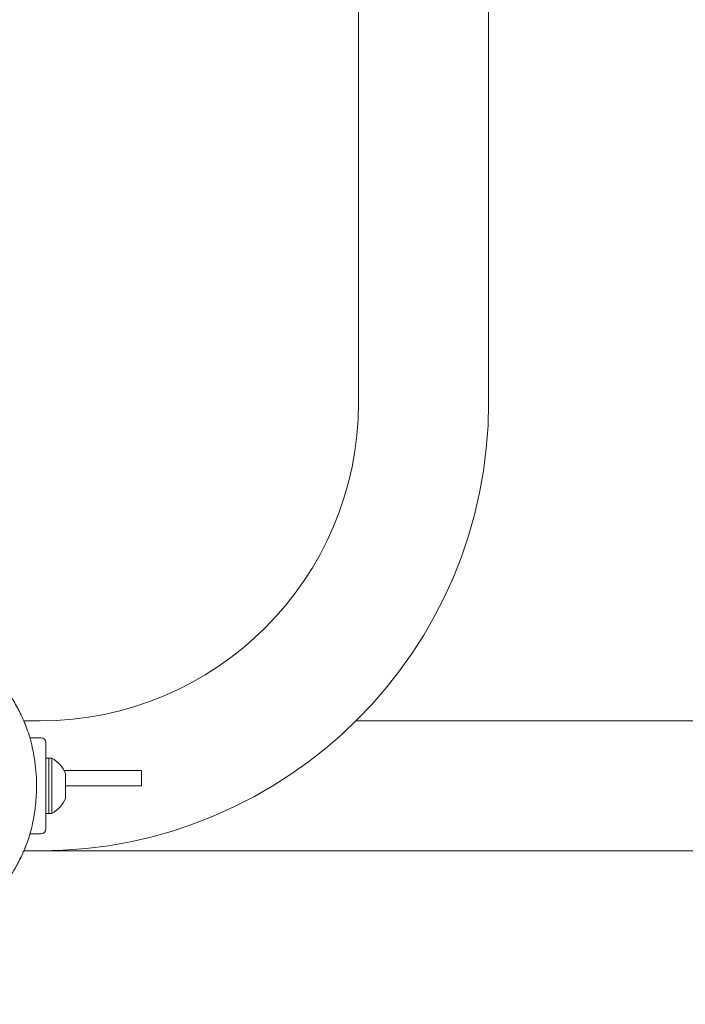
# Model space of a CAD drawing. Units: millimetres. Extents: x -3209 to 4618, y -4657 to 4146.
# Drawn here: x -777 to -560, y -896 to -575 of the extents above; entities that cross this region are included whole.
import ezdxf

# ---------------------------------------------------------------- set-up
doc = ezdxf.new("R2010")
doc.units = ezdxf.units.MM
doc.header["$LTSCALE"] = 0.2
doc.header["$MEASUREMENT"] = 0
doc.header["$PDMODE"] = 1
doc.layers.add('HAGS-Dim Plan', color=7, linetype='Continuous', lineweight=100)
doc.layers.add('HAGS-Plan', color=7, linetype='Continuous')
doc.styles.get("Standard").update_dxf_attribs({"font": 'g13f12d.shx', "height": 300})
doc.dimstyles.new('HAGS - Dim Plan', dxfattribs={"dimtxt": 300, "dimasz": 200, "dimexe": 0.18, "dimexo": 0.0625, "dimgap": 150, "dimtad": 0, "dimlfac": 0.001, "dimrnd": 0.05, "dimzin": 1, "dimdsep": 46, "dimtxsty": 'Standard', "dimblk": 'HAGS - Dim Plan arrow', "dimcen": 0.1, "dimse1": 1, "dimse2": 1, "dimclrd": 1, "dimadec": 0, "dimazin": 0, "dimtfac": 1, "dimtofl": 0, "dimtmove": 0, "dimatfit": 3, "dimfxl": 1, "dimtolj": 1, "dimtzin": 0, "dimarcsym": 0})

# ---------------------------------------------------------------- blocks, each defined once
blk = doc.blocks.new('HAGS - Dim Plan arrow')
at = {"color": 1, "lineweight": 0}
blk.add_lwpolyline([(0, 0, 0, 0.35, 0), (-1, 0, 0.015, 0.015, 0)], format="xyseb", dxfattribs=at)
blk = doc.blocks.new('*D18')
at = {"layer": 'Defpoints', "color": 0, "transparency": 16777216}
for p in [(3522.06, 3949.04), (3522.06, -825), (-3208.87, -1297.05)]:
    blk.add_point(p, dxfattribs=at)
at = {"layer": 'HAGS-Dim Plan', "color": 1, "lineweight": -2, "transparency": 16777216}
for p, q in [((-3008.87, 3949.04), (-637.13, 3949.04)), ((3322.06, 3949.04), (591.69, 3949.04))]:
    blk.add_line(p, q, dxfattribs=at)
at = {"layer": 'HAGS-Dim Plan', "color": 1, "lineweight": -2, "transparency": 16777216, "xscale": 200, "yscale": 200, "zscale": 200, "rotation": 180}
blk.add_blockref('HAGS - Dim Plan arrow', (-3208.87, 3949.04), dxfattribs=at)
at = {"layer": 'HAGS-Dim Plan', "color": 1, "lineweight": -2, "transparency": 16777216, "xscale": 200, "yscale": 200, "zscale": 200}
blk.add_blockref('HAGS - Dim Plan arrow', (3522.06, 3949.04), dxfattribs=at)
at = {"layer": 'HAGS-Dim Plan', "color": 0, "transparency": 16777216, "insert": (-22.72, 3949.04), "char_height": 300, "attachment_point": 5}
blk.add_mtext('\\A1;6.73m', dxfattribs=at)
blk = doc.blocks.new('*D14')
at = {"layer": 'Defpoints', "color": 0, "transparency": 16777216}
for p in [(1717.98, 3513.1), (-1718.01, -1383.34, 385), (1717.98, -1673.53, 954.95)]:
    blk.add_point(p, dxfattribs=at)
at = {"layer": 'HAGS-Dim Plan', "color": 1, "lineweight": -2, "transparency": 16777216}
for p, q in [((-1518.01, 3513.1), (-635.45, 3513.1)), ((1517.98, 3513.1), (635.42, 3513.1))]:
    blk.add_line(p, q, dxfattribs=at)
at = {"layer": 'HAGS-Dim Plan', "color": 1, "lineweight": -2, "transparency": 16777216, "xscale": 200, "yscale": 200, "zscale": 200, "rotation": 180}
blk.add_blockref('HAGS - Dim Plan arrow', (-1718.01, 3513.1), dxfattribs=at)
at = {"layer": 'HAGS-Dim Plan', "color": 1, "lineweight": -2, "transparency": 16777216, "xscale": 200, "yscale": 200, "zscale": 200}
blk.add_blockref('HAGS - Dim Plan arrow', (1717.98, 3513.1), dxfattribs=at)
at = {"layer": 'HAGS-Dim Plan', "color": 0, "transparency": 16777216, "insert": (-0.01, 3513.1), "char_height": 300, "attachment_point": 5}
blk.add_mtext('\\A1;3.44m', dxfattribs=at)
blk = doc.blocks.new('A$C8247be98')
at = {"lineweight": 0}
for p, q in [((7834.89, 4890.69), (7834.89, 6290.69)), ((7877.29, 4890.69), (7877.29, 5569.49)), ((7725.75, 4786.89), (7731.09, 4786.89)), ((9168.13, 4786.89), (7834.04, 4786.89)), ((7731.4, 4781.32), (7727.75, 4781.32)), ((7732.9, 4751.57), (7732.9, 4779.82)), ((7732.9, 4774.69), (7733.9, 4774.69)), ((7733.9, 4756.69), (7733.9, 4774.69)), ((7734.9, 4774.69), (7733.9, 4774.69)), ((7733.9, 4774.69), (7733.9, 4756.69)), ((7734.9, 4774.69), (7734.9, 4756.69)), ((7738.92, 4770.69), (7764.09, 4770.69)), ((7739.4, 4769.69), (7739.4, 4761.69)), ((7764.09, 4770.69), (7764.09, 4765.69)), ((7739.4, 4765.69), (7764.09, 4765.69)), ((7732.9, 4756.69), (7733.9, 4756.69)), ((7734.9, 4756.69), (7733.9, 4756.69)), ((7731.4, 4750.07), (7727.75, 4750.07)), ((7725.75, 4744.49), (7731.09, 4744.49)), ((9271.09, 4744.49), (7731.09, 4744.49))]:
    blk.add_line(p, q, dxfattribs=at)
for centre, radius, start, end in [((7731.09, 4890.69), 146.2, 270, 0), ((7731.09, 4890.69), 103.8, 270, 0), ((7731.4, 4779.82), 1.5, 0, 90), ((7730.15, 4765.89), 10, 22.3331, 61.6413), ((7730.15, 4765.49), 10, 298.3587, 337.6669), ((7731.4, 4751.57), 1.5, 270, 0)]:
    blk.add_arc(centre, radius, start, end, dxfattribs=at)
for points, knots in [([(7715.94, 4802.13), (7716.21, 4801.83), (7716.5, 4801.51), (7716.79, 4801.17), (7717.45, 4800.42), (7718.16, 4799.56), (7718.91, 4798.58), (7719.67, 4797.61), (7720.46, 4796.51), (7721.26, 4795.27), (7722.07, 4794.04), (7722.89, 4792.68), (7723.7, 4791.17), (7723.9, 4790.79), (7724.11, 4790.4), (7724.31, 4790), (7724.51, 4789.6), (7724.71, 4789.19), (7724.91, 4788.77), (7725.3, 4787.94), (7725.68, 4787.09), (7726.03, 4786.22)], [0.13856089, 0.13856089, 0.13856089, 0.13856089, 0.14396531, 0.14396531, 0.14396531, 0.15596241, 0.15596241, 0.15596241, 0.16795952, 0.16795952, 0.16795952, 0.17995663, 0.17995663, 0.17995663, 0.18295591, 0.18295591, 0.18295591, 0.18595519, 0.18595519, 0.18595519, 0.19194827, 0.19194827, 0.19194827, 0.19194827]), ([(7726.03, 4786.22), (7726.04, 4786.21), (7726.04, 4786.2), (7726.04, 4786.2), (7726.06, 4786.17), (7726.07, 4786.13), (7726.08, 4786.1), (7726.11, 4786.04), (7726.13, 4785.98), (7726.16, 4785.91), (7726.21, 4785.79), (7726.26, 4785.66), (7726.31, 4785.52), (7726.33, 4785.48), (7726.35, 4785.43), (7726.37, 4785.38)], [0.000000056, 0.000000056, 0.000000056, 0.000000056, 0.000046743, 0.000046743, 0.000046743, 0.000240815, 0.000240815, 0.000240815, 0.000629199, 0.000629199, 0.000629199, 0.001406957, 0.001406957, 0.001406957, 0.001688199, 0.001688199, 0.001688199, 0.001688199]), ([(7726.37, 4785.38), (7726.64, 4784.69), (7726.94, 4783.88), (7727.54, 4782.06), (7727.84, 4781.05), (7728.41, 4778.87), (7728.68, 4777.7), (7729.15, 4775.23), (7729.35, 4773.92), (7729.67, 4771.22), (7729.81, 4769.81), (7729.9, 4767.5), (7729.92, 4766.6), (7729.92, 4765.69)], [0, 0, 0, 0, 4.410011, 4.410011, 8.725605, 8.725605, 12.952996, 12.952996, 17.222647, 17.222647, 21.4841, 21.4841, 24.201586, 24.201586, 24.201586, 24.201586]), ([(7729.92, 4765.69), (7729.92, 4763.61), (7729.81, 4761.5), (7729.44, 4758.07), (7729.24, 4756.68), (7728.77, 4754.11), (7728.51, 4752.92), (7727.95, 4750.71), (7727.65, 4749.68), (7727.06, 4747.86), (7726.77, 4747.05), (7726.46, 4746.23), (7726.42, 4746.12), (7726.37, 4746)], [0, 0, 0, 0, 6.250395, 6.250395, 10.726221, 10.726221, 14.970986, 14.970986, 19.23797, 19.23797, 23.467387, 23.467387, 24.193295, 24.193295, 24.193295, 24.193295]), ([(7725.75, 4744.49), (7725.31, 4743.46), (7724.86, 4742.48), (7724.03, 4740.82), (7723.66, 4740.13), (7722.54, 4738.11), (7721.78, 4736.88), (7720.3, 4734.65), (7719.57, 4733.65), (7718.76, 4732.6), (7718.64, 4732.44), (7718.52, 4732.29)], [2.512615, 2.512615, 2.512615, 2.512615, 10.004427, 10.004427, 15.824598, 15.824598, 27.751976, 27.751976, 39.840366, 39.840366, 42.077225, 42.077225, 42.077225, 42.077225]), ([(7726.06, 4745.23), (7725.91, 4744.86), (7725.76, 4744.5), (7725.37, 4743.61), (7725.13, 4743.08), (7724.8, 4742.38), (7724.71, 4742.2), (7724.62, 4742.01), (7724.61, 4742), (7724.61, 4741.99), (7724.61, 4741.99), (7724.61, 4741.99), (7724.61, 4741.99), (7724.61, 4741.99), (7724.61, 4741.99), (7724.61, 4741.99)], [0, 0, 0, 0, 2.500038, 2.500038, 6.250176, 6.250176, 7.589494, 7.589494, 7.652275, 7.652275, 7.660087, 7.660087, 7.663993, 7.663993, 7.664286, 7.664286, 7.664286, 7.664286]), ([(7726.37, 4746), (7726.35, 4745.95), (7726.33, 4745.9), (7726.31, 4745.86), (7726.26, 4745.72), (7726.21, 4745.59), (7726.16, 4745.47), (7726.13, 4745.4), (7726.11, 4745.34), (7726.08, 4745.28), (7726.07, 4745.26), (7726.07, 4745.24), (7726.06, 4745.23)], [0.023875188, 0.023875188, 0.023875188, 0.023875188, 0.024162407, 0.024162407, 0.024162407, 0.024952367, 0.024952367, 0.024952367, 0.025346842, 0.025346842, 0.025346842, 0.025447786, 0.025447786, 0.025447786, 0.025447786])]:
    blk.add_open_spline(points, degree=3, knots=knots, dxfattribs=at)

msp = doc.modelspace()

# ---------------------------------------------------------------- block references
at = {"layer": 'HAGS-Plan'}
msp.add_blockref('A$C8247be98', (-8501.088, -5590.691), dxfattribs=at)

# ---------------------------------------------------------------- dimensions: what is measured, and where the dimension line sits
at = {"layer": 'HAGS-Dim Plan'}
dim = msp.add_linear_dim(base=(3522.056, 3949.045), p1=(-3208.87, -1297.051), p2=(3522.056, -825), dimstyle='HAGS - Dim Plan', override={"dimrnd": 0.01, "dimpost": 'm'}, dxfattribs=at)
dim.commit()
dim.dimension.update_dxf_attribs({"geometry": '*D18', "text_midpoint": (-22.722, 3949.045), "dimtype": 160})
dim = msp.add_linear_dim(base=(1717.978, 3513.1), p1=(-1718.005, -1383.336, 385), p2=(1717.978, -1673.528, 954.95), dimstyle='HAGS - Dim Plan', override={"dimrnd": 0.01, "dimpost": 'm'}, dxfattribs=at)
dim.commit()
dim.dimension.update_dxf_attribs({"geometry": '*D14', "text_midpoint": (-0.014, 3513.1)})

doc.saveas('drawing.dxf')
